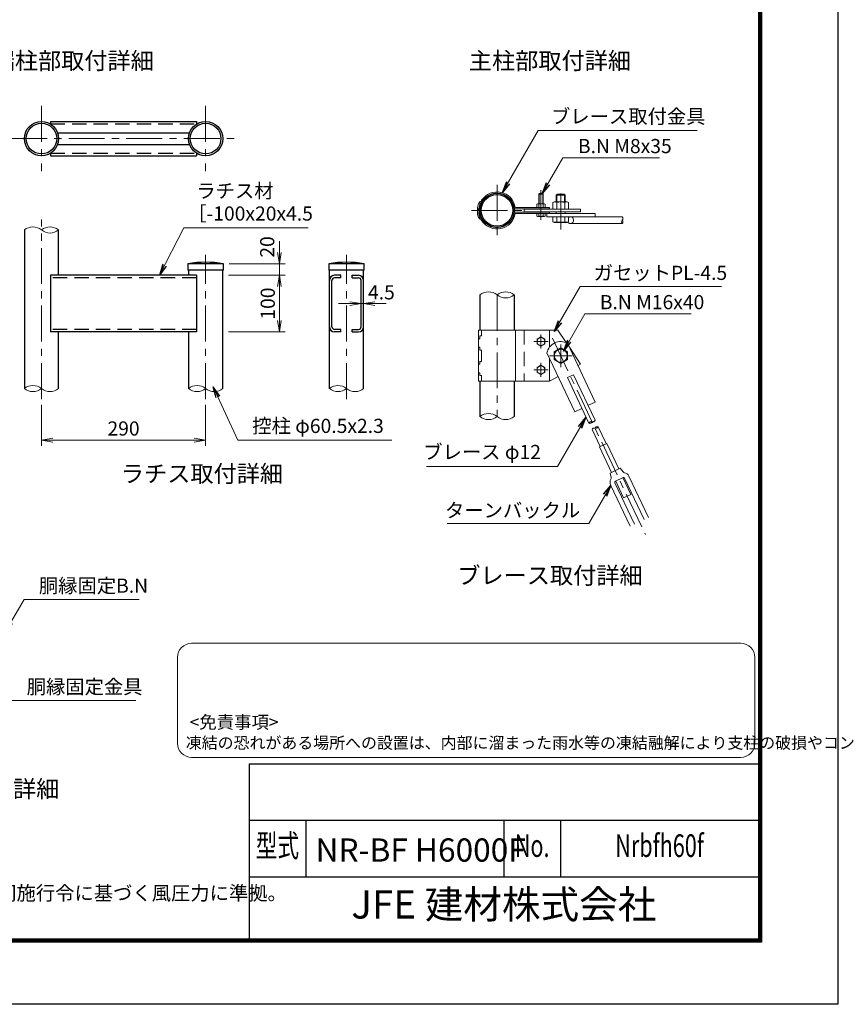
# Model space of a CAD drawing. Units: millimetres. Extents: x 0 to 31750, y 0 to 14850.
# Drawn here: x 13774 to 21083, y 0 to 8695 of the extents above; entities that cross this region are included whole.
import ezdxf
from ezdxf.enums import TextEntityAlignment as Align

# ---------------------------------------------------------------- set-up
doc = ezdxf.new("R2010")
doc.units = ezdxf.units.MM
doc.header["$LTSCALE"] = 10
doc.header["$MEASUREMENT"] = 0
doc.header["$PDMODE"] = 35
doc.linetypes.add('CENTER', pattern=[50.8, 31.75, -6.35, 6.35, -6.35])
doc.linetypes.add('DASHED', pattern=[19.05, 12.7, -6.35])
doc.layers.get('Defpoints').update_dxf_attribs({"color": 8})
for name, color, linetype, lineweight in [('D-BMK', 2, 'CENTER', 13), ('D-STR-DIM', 7, 'Continuous', 13), ('D-STR-TXT', 7, 'Continuous', 13), ('D-STR3', 3, 'Continuous', 13), ('D-TTL-TXT', 7, 'Continuous', 13)]:
    doc.layers.add(name, color=color, linetype=linetype, lineweight=lineweight)
doc.layers.add('D-STR1', color=1, linetype='Continuous')
doc.layers.add('D-TTL', color=2, linetype='Continuous')
doc.styles.add('ROMANSE', font='Romans.shx', dxfattribs={"width": 0.7, "bigfont": 'EXTFONT.SHX'})
doc.styles.add('ゴシック', font='txt')
doc.dimstyles.new('STYLE', dxfattribs={"dimscale": 50, "dimtxt": 2.5, "dimasz": 2, "dimexe": 1, "dimexo": 1, "dimgap": 0.8, "dimtad": 1, "dimdsep": 46, "dimtxsty": 'ゴシック', "dimblk": 'OPEN', "dimcen": 1e-08, "dimclrd": 256, "dimclre": 256, "dimclrt": 256, "dimadec": 0, "dimazin": 2, "dimtfac": 1, "dimtmove": 2, "dimatfit": 3, "dimldrblk": 'OPEN', "dimfxl": 1, "dimtolj": 1, "dimtzin": 0, "dimlwd": -1, "dimlwe": -1, "dimarcsym": 0})

# ---------------------------------------------------------------- blocks, each defined once
blk = doc.blocks.new('M8 側')
at = {"color": 0, "linetype": 'ByBlock', "lineweight": -2}
for p, q in [((-7.5, 5.8), (-6.2, 6.5)), ((-7.5, 0), (-7.5, 5.8)), ((7.5, 0), (-7.5, 0)), ((6.3, 6.5), (-6.2, 6.5)), ((-3.8, 0), (-3.8, 5.8)), ((3.8, 0), (3.8, 5.8)), ((7.5, 5.8), (6.3, 6.5)), ((7.5, 0), (7.5, 5.8))]:
    blk.add_line(p, q, dxfattribs=at)
for centre, radius, start, end in [((-5.6, 3), 3.32, 55.6159, 124.3841), ((0, -6.1), 12.4, 72.4121, 107.5879), ((5.6, 3), 3.32, 55.6159, 124.3842)]:
    blk.add_arc(centre, radius, start, end, dxfattribs=at)
blk = doc.blocks.new('_Open')
at = {"color": 0, "linetype": 'ByBlock', "lineweight": -2}
for p, q in [((-1, 0.167), (0, 0)), ((-1, -0.167), (0, 0)), ((0, 0), (-1, 0))]:
    blk.add_line(p, q, dxfattribs=at)
blk = doc.blocks.new('*D51')
at = {"layer": 'D-STR-DIM'}
for p, q in [((16067.5, 6638), (16067.5, 6738)), ((15623.5, 6538), (16117.5, 6538)), ((16067.5, 6438), (16067.5, 6538)), ((15617.5, 6438), (16117.5, 6438)), ((16067.5, 6338), (16067.5, 6238))]:
    blk.add_line(p, q, dxfattribs=at)
at = {"layer": 'Defpoints', "color": 0}
for p in [(15573.5, 6538), (16067.5, 6538), (15567.5, 6438)]:
    blk.add_point(p, dxfattribs=at)
at = {"layer": 'D-STR-DIM', "xscale": 100, "yscale": 100, "zscale": 100}
for p, rotation in [((16067.5, 6538), 270), ((16067.5, 6438), 90)]:
    blk.add_blockref('_Open', p, dxfattribs=dict(at, rotation=rotation))
at = {"layer": 'D-STR-DIM', "insert": (15960.2, 6688), "char_height": 125, "attachment_point": 5, "rotation": 90, "style": 'ゴシック'}
blk.add_mtext('\\A1;20', dxfattribs=at)
blk = doc.blocks.new('*D52')
at = {"layer": 'D-STR-DIM'}
for p, q in [((15617.5, 6438), (16117.5, 6438)), ((16067.5, 6038), (16067.5, 6338)), ((15617.5, 5938), (16117.5, 5938))]:
    blk.add_line(p, q, dxfattribs=at)
at = {"layer": 'Defpoints', "color": 0}
for p in [(15567.5, 6438), (16067.5, 6438), (15567.5, 5938)]:
    blk.add_point(p, dxfattribs=at)
at = {"layer": 'D-STR-DIM', "xscale": 100, "yscale": 100, "zscale": 100}
for p, rotation in [((16067.5, 6438), 90), ((16067.5, 5938), 270)]:
    blk.add_blockref('_Open', p, dxfattribs=dict(at, rotation=rotation))
at = {"layer": 'D-STR-DIM', "insert": (15965, 6188), "char_height": 125, "attachment_point": 5, "rotation": 90, "style": 'ゴシック'}
blk.add_mtext('\\A1;100', dxfattribs=at)
blk = doc.blocks.new('*D53')
at = {"layer": 'D-STR-DIM'}
for p, q in [((13966.3, 5295), (13966.3, 4932.3)), ((15416.3, 5295), (15416.3, 4932.3)), ((14066.3, 4982.3), (15316.3, 4982.3))]:
    blk.add_line(p, q, dxfattribs=at)
at = {"layer": 'Defpoints', "color": 0}
for p in [(13966.3, 5345), (15416.3, 5345), (15416.3, 4982.3)]:
    blk.add_point(p, dxfattribs=at)
at = {"layer": 'D-STR-DIM', "xscale": 100, "yscale": 100, "zscale": 100, "rotation": 180}
blk.add_blockref('_Open', (13966.3, 4982.3), dxfattribs=at)
at = {"layer": 'D-STR-DIM', "xscale": 100, "yscale": 100, "zscale": 100}
blk.add_blockref('_Open', (15416.3, 4982.3), dxfattribs=at)
at = {"layer": 'D-STR-DIM', "insert": (14691.3, 5084.8), "char_height": 125, "attachment_point": 5, "style": 'ゴシック'}
blk.add_mtext('\\A1;290', dxfattribs=at)
blk = doc.blocks.new('*D54')
at = {"layer": 'D-STR-DIM'}
for p, q in [((16689.2, 6188), (16589.2, 6188)), ((16789.2, 6188), (16811.7, 6188)), ((16911.7, 6188), (17011.7, 6188))]:
    blk.add_line(p, q, dxfattribs=at)
at = {"layer": 'Defpoints', "color": 0}
for p in [(16789.2, 6188), (16811.7, 6188), (16811.7, 6188)]:
    blk.add_point(p, dxfattribs=at)
at = {"layer": 'D-STR-DIM', "xscale": 100, "yscale": 100, "zscale": 100}
blk.add_blockref('_Open', (16789.2, 6188), dxfattribs=at)
at = {"layer": 'D-STR-DIM', "xscale": 100, "yscale": 100, "zscale": 100, "rotation": 180}
blk.add_blockref('_Open', (16811.7, 6188), dxfattribs=at)
at = {"layer": 'D-STR-DIM', "insert": (16968.6, 6287.1), "char_height": 125, "attachment_point": 5, "style": 'ゴシック'}
blk.add_mtext('\\A1;4.5', dxfattribs=at)

msp = doc.modelspace()

# ---------------------------------------------------------------- linework, layer by layer
at = {"layer": 'D-BMK'}
for p, q in [((13966.268, 7933.8011), (13966.268, 7356.4481)), ((15416.268, 7933.8011), (15416.268, 7356.4481)), ((13698.879, 7645.1246), (15683.657, 7645.1246)), ((17990.2733, 7237.5724), (17990.2733, 6783.8224)), ((18378.0233, 7189.4224), (18378.0233, 6927.4724)), ((18553.0233, 6841.6974), (18553.0233, 7216.6974)), ((17763.3983, 7010.6974), (18217.1483, 7010.6974)), ((13966.268, 5344.9872), (13966.268, 6931.2708)), ((15416.268, 5344.9872), (15416.268, 6617.9634)), ((16660.45, 5344.9872), (16660.45, 6617.9634)), ((17990.2733, 6265.0829), (17990.2733, 5190.0829)), ((18378.0233, 5915.0829), (18378.0233, 5790.0829)), ((18440.5233, 5852.5829), (18315.5233, 5852.5829)), ((18479.8259, 5882.2873), (19300.6749, 4147.4018)), ((18553.0233, 5827.5829), (18553.0233, 5627.5829)), ((18378.0233, 5540.0829), (18378.0233, 5665.0829)), ((18653.0233, 5727.5829), (18453.0233, 5727.5829)), ((18440.5233, 5602.5829), (18315.5233, 5602.5829))]:
    msp.add_line(p, q, dxfattribs=at)
at = {"layer": 'D-STR-DIM'}
for centre, radius, start, end in [((19110.4861, 6909.1974), 21.2807, 135.18145909, 224.81854091), ((19080.2955, 6939.1974), 21.2807, 315.18145909, 44.81854091), ((19080.2955, 6909.1974), 21.2807, 315.18145909, 44.81854091), ((13890.643, 6744.6559), 120.1059, 50.97548718, 129.02451282), ((14041.893, 6744.6559), 120.1059, 50.97548718, 129.02451282), ((14041.893, 6931.2708), 120.1059, 230.97548718, 309.02451282), ((17914.6483, 6171.7755), 120.1059, 50.97548718, 129.02451282), ((18065.8983, 6171.7755), 120.1059, 50.97548718, 129.02451282), ((18065.8983, 6358.3904), 120.1059, 230.97548718, 309.02451282), ((13890.643, 5344.6026), 120.1473, 50.99150463, 129.00849537), ((13890.643, 5531.3241), 120.1473, 230.99150463, 309.00849537), ((14041.893, 5531.2707), 120.1058, 230.97546633, 309.02453367), ((15340.643, 5344.6026), 120.1473, 50.99150463, 129.00849537), ((15340.643, 5531.3241), 120.1473, 230.99150463, 309.00849537), ((15491.893, 5531.2707), 120.1058, 230.97546633, 309.02453367), ((16584.825, 5344.8453), 119.9046, 50.89747598, 129.10252402), ((16584.825, 5531.5684), 120.3916, 231.08559969, 308.91440031), ((16736.075, 5531.5147), 120.3498, 231.06955219, 308.93044781), ((17914.6483, 5096.7755), 120.1059, 50.97548718, 129.02451282), ((17914.6483, 5283.3904), 120.1059, 230.97548718, 309.02451282), ((18065.8983, 5283.3904), 120.1059, 230.97548718, 309.02451282), ((18821.9418, 5124.1442), 21.2807, 70.50230371, 160.13938554), ((18809.0297, 5151.4343), 21.2807, 250.50230371, 340.13938554), ((18836.1475, 5164.2649), 21.2807, 250.50230371, 340.13938554), ((18848.6722, 5067.6488), 21.2807, 70.50230371, 160.13938554), ((18875.79, 5080.4794), 21.2807, 70.50230371, 160.13938554), ((18862.8779, 5107.7695), 21.2807, 250.50230371, 340.13938554)]:
    msp.add_arc(centre, radius, start, end, dxfattribs=at)
at = {"layer": 'D-STR1', "linetype": 'DASHED'}
for p, q in [((14045.6405, 7773.8746), (15336.8954, 7773.8746)), ((14045.6405, 7516.3746), (15336.8954, 7516.3746)), ((15336.268, 6415.4634), (14046.268, 6415.4634)), ((15336.268, 5960.4634), (14046.268, 5960.4634))]:
    msp.add_line(p, q, dxfattribs=at)
at = {"layer": 'D-STR1'}
for p, q in [((14046.268, 7796.3746), (15336.268, 7796.3746)), ((14046.268, 7796.3746), (14046.268, 7773.4857)), ((15336.268, 7796.3746), (15336.268, 7773.4857)), ((14108.5705, 7696.3746), (15273.9655, 7696.3746)), ((14108.5705, 7593.8746), (15273.9655, 7593.8746)), ((14046.268, 7516.7635), (14046.268, 7493.8746)), ((14046.268, 7493.8746), (15336.268, 7493.8746)), ((15336.268, 7516.7635), (15336.268, 7493.8746)), ((13815.018, 6837.9634), (13815.018, 5437.9634)), ((14117.518, 6437.9634), (14117.518, 6837.9634)), ((15573.518, 6537.9634), (15259.018, 6537.9634)), ((15259.018, 6537.9634), (15259.018, 6482.9634)), ((15573.518, 6482.9634), (15573.518, 6537.9634)), ((16503.2, 6537.9634), (16503.2, 6482.9634)), ((16817.7, 6537.9634), (16503.2, 6537.9634)), ((16817.7, 6482.9634), (16817.7, 6537.9634)), ((15336.268, 6437.9634), (14046.268, 6437.9634)), ((14046.268, 6437.9634), (14046.268, 5937.9634)), ((15573.518, 6482.9634), (15259.018, 6482.9634)), ((15265.018, 6482.9634), (15265.018, 6437.9634)), ((15336.268, 6437.9634), (15336.268, 5937.9634)), ((15567.518, 5437.8935), (15567.518, 6482.9634)), ((16817.7, 6482.9634), (16503.2, 6482.9634)), ((16509.2, 5437.8935), (16509.2, 6482.9634)), ((16609.0331, 6437.9634), (16554.0331, 6437.9634)), ((16609.2, 6415.4634), (16609.2, 6437.9634)), ((16711.7, 6415.4634), (16711.7, 6437.9634)), ((16711.8669, 6437.9634), (16766.8669, 6437.9634)), ((16811.7, 5437.8935), (16811.7, 6482.9634)), ((16531.7, 5982.9634), (16531.7, 6392.9634)), ((16609.2, 6415.4634), (16554.2, 6415.4634)), ((16711.7, 6415.4634), (16766.7, 6415.4634)), ((16789.2, 5982.9634), (16789.2, 6392.9634)), ((17839.0233, 6265.0829), (17839.0233, 5952.5829)), ((18141.5233, 6265.0829), (18141.5233, 5952.5829)), ((15336.268, 5937.9634), (14046.268, 5937.9634)), ((14117.518, 5437.9634), (14117.518, 5937.9634)), ((15265.018, 5937.9634), (15265.018, 5437.9634)), ((16609.2, 5960.4634), (16554.2, 5960.4634)), ((16609.2, 5937.9634), (16554.2, 5937.9634)), ((16609.2, 5937.9634), (16609.2, 5960.4634)), ((16711.7, 5937.9634), (16711.7, 5960.4634)), ((16711.7, 5960.4634), (16766.7, 5960.4634)), ((16711.7, 5937.9634), (16766.7, 5937.9634)), ((17839.0233, 5502.5829), (17839.0233, 5190.0829)), ((18141.5233, 5502.5829), (18141.5233, 5190.0829))]:
    msp.add_line(p, q, dxfattribs=at)
for centre, radius in [((13966.268, 7645.1246), 151.25), ((13966.268, 7645.1246), 135.25), ((15416.268, 7645.1246), 151.25), ((15416.268, 7645.1246), 135.25), ((17990.2733, 7010.6974), 151.25), ((17990.2733, 7010.6974), 139.75)]:
    msp.add_circle(centre, radius, dxfattribs=at)
for centre, radius, start, end in [((15416.268, 5731.8225), 821.3347, 78.96219456, 101.03780544), ((16660.45, 5731.8225), 821.3347, 78.96219456, 101.03780544), ((16554.2, 6392.9634), 45, 90, 180), ((16766.7, 6392.9634), 45, 0, 90), ((16554.2, 6392.9634), 22.5, 90, 180), ((16766.7, 6392.9634), 22.5, 0, 90), ((16554.2, 5982.9634), 45, 180, 270), ((16554.2, 5982.9634), 22.5, 180, 270), ((16766.7, 5982.9634), 45, 270, 0), ((16766.7, 5982.9634), 22.5, 270, 0)]:
    msp.add_arc(centre, radius, start, end, dxfattribs=at)
at = {"layer": 'D-STR3'}
for p, q in [((18358.0233, 7153.1974), (18364.0233, 7159.1974)), ((18358.0233, 7153.1974), (18398.0233, 7153.1974)), ((18358.0233, 7069.6974), (18358.0233, 7153.1974)), ((18361.7733, 7069.6974), (18361.7733, 7156.9474)), ((18364.0233, 7159.1974), (18392.0233, 7159.1974)), ((18398.0233, 7153.1974), (18392.0233, 7159.1974)), ((18394.2733, 7069.6974), (18394.2733, 7156.9474)), ((18398.0233, 7069.6974), (18398.0233, 7153.1974)), ((18513.0233, 7144.1974), (18523.0233, 7154.1974)), ((18593.0233, 7144.1974), (18513.0233, 7144.1974)), ((18513.0233, 7086.9474), (18513.0233, 7144.1974)), ((18519.0233, 7086.9474), (18519.0233, 7150.1974)), ((18583.0233, 7154.1974), (18523.0233, 7154.1974)), ((18593.0233, 7144.1974), (18583.0233, 7154.1974)), ((18587.0233, 7086.9474), (18587.0233, 7150.1974)), ((18593.0233, 7086.9474), (18593.0233, 7144.1974)), ((17834.2976, 7056.9959), (17845.5486, 7054.6127)), ((17842.5064, 7088.0971), (17838.3685, 7085.2787)), ((17848.9802, 7078.5924), (17844.8423, 7075.7739)), ((18483.7413, 7080.1451), (18495.5233, 7086.9474)), ((18483.7413, 7021.9474), (18483.7413, 7080.1451)), ((18610.5233, 7086.9474), (18495.5233, 7086.9474)), ((18518.3823, 7021.9474), (18518.3823, 7080.1451)), ((18587.6643, 7021.9474), (18587.6643, 7080.1451)), ((18622.3053, 7080.1451), (18610.5233, 7086.9474)), ((18622.3053, 7021.9474), (18622.3053, 7080.1451)), ((17816.6733, 7025.7341), (17828.1892, 7025.7341)), ((17823.3772, 7011.6431), (17824.455, 7012.7209)), ((17831.5089, 7003.5114), (17832.5867, 7004.5892)), ((17834.2976, 6964.3989), (17845.5486, 6966.7821)), ((18453.0233, 7025.6974), (18147.9258, 7025.6974)), ((18453.0233, 6995.6974), (18147.9258, 6995.6974)), ((18453.0233, 7037.1974), (18151.3581, 7037.1974)), ((18857.2593, 6984.1974), (18151.3581, 6984.1974)), ((18228.0233, 7021.9474), (18728.0233, 7021.9474)), ((18228.0233, 7021.9474), (18228.0233, 6999.4474)), ((18228.0233, 6999.4474), (18728.0233, 6999.4474)), ((18340.4955, 6984.1974), (18340.4955, 6961.1775)), ((18346.5233, 6957.6974), (18340.4955, 6961.1775)), ((18346.5233, 6957.6974), (18409.5233, 6957.6974)), ((18359.2594, 6984.1974), (18359.2594, 6961.1775)), ((18396.7871, 6984.1974), (18396.7871, 6961.1775)), ((18409.5233, 6957.6974), (18415.551, 6961.1775)), ((18415.551, 6984.1974), (18415.551, 6961.1775)), ((18430.554, 6984.1974), (18430.554, 6954.1974)), ((18453.0233, 7025.6974), (18453.0233, 7037.1974)), ((18453.0233, 6995.6974), (18453.0233, 6984.1974)), ((18513.0233, 6984.1974), (18513.0233, 6999.4474)), ((18593.0233, 6984.1974), (18593.0233, 6999.4474)), ((18728.0233, 7021.9474), (18728.0233, 6999.4474)), ((18857.2593, 6984.1974), (18857.2593, 6954.1974)), ((17842.5064, 6933.2977), (17838.3685, 6936.1161)), ((17848.9802, 6942.8024), (17844.8423, 6945.6208)), ((18430.554, 6954.1974), (19095.3908, 6954.1974)), ((18483.7413, 6954.1974), (18483.7413, 6910.9997)), ((18495.5233, 6904.1974), (18483.7413, 6910.9997)), ((18610.5233, 6904.1974), (18495.5233, 6904.1974)), ((18518.3823, 6954.1974), (18518.3823, 6910.9997)), ((18587.6643, 6954.1974), (18587.6643, 6910.9997)), ((18610.5233, 6904.1974), (18622.3053, 6910.9997)), ((18622.3053, 6954.1974), (18622.3053, 6910.9997)), ((18638.5606, 6894.1974), (19095.3908, 6894.1974)), ((17827.5233, 5952.5829), (17827.5233, 5502.5829)), ((18528.0233, 5952.5829), (17827.5233, 5952.5829)), ((17852.5233, 5952.5829), (17852.5233, 5902.5829)), ((18153.0233, 5952.5829), (18153.0233, 5502.5829)), ((18453.0233, 5952.5829), (18453.0233, 5802.5829)), ((18528.0233, 5952.5829), (18601.1002, 5842.9675)), ((17839.0233, 5877.5829), (17827.5233, 5877.5829)), ((17852.5233, 5902.5829), (17839.0233, 5902.5829)), ((17839.0233, 5902.5829), (17839.0233, 5877.5829)), ((18611.3394, 5838.1461), (18857.2593, 5318.3881)), ((17839.0233, 5802.5829), (17827.5233, 5802.5829)), ((17839.0233, 5802.5829), (17839.0233, 5777.5829)), ((17852.5233, 5777.5829), (17839.0233, 5777.5829)), ((17852.5233, 5777.5829), (17852.5233, 5677.5829)), ((18430.554, 5752.6088), (18676.4739, 5232.8507)), ((18628.5148, 5801.8457), (18728.0233, 5652.5829)), ((17839.0233, 5652.5829), (17827.5233, 5652.5829)), ((17839.0233, 5677.5829), (17839.0233, 5652.5829)), ((17852.5233, 5677.5829), (17839.0233, 5677.5829)), ((18453.0233, 5705.1195), (18453.0233, 5502.5829)), ((18728.0233, 5652.5829), (18705.0629, 5640.0591)), ((17839.0233, 5577.5829), (17827.5233, 5577.5829)), ((17839.0233, 5552.5829), (17839.0233, 5577.5829)), ((18453.0233, 5502.5829), (17827.5233, 5502.5829)), ((17852.5233, 5552.5829), (17839.0233, 5552.5829)), ((17852.5233, 5552.5829), (17852.5233, 5502.5829)), ((18529.194, 5544.1306), (18453.0233, 5502.5829)), ((18611.4428, 5533.9669), (18665.6784, 5559.6281)), ((18611.4428, 5533.9669), (18801.9268, 5131.374)), ((18665.6784, 5559.6281), (18856.1625, 5157.0352)), ((18796.2443, 5289.5192), (18857.2593, 5318.3881)), ((18676.4739, 5232.8507), (18737.489, 5261.7196)), ((18828.6573, 5074.8785), (18899.3312, 4925.5074)), ((18882.8929, 5100.5397), (18953.5668, 4951.1686)), ((18894.3596, 4923.1551), (18958.5384, 4953.5208)), ((18894.3596, 4923.1551), (19001.2813, 4697.1733)), ((18958.5384, 4953.5208), (19065.4601, 4727.5391)), ((18988.1743, 4690.9719), (19078.567, 4733.7405)), ((19078.567, 4733.7405), (19102.8058, 4702.0606)), ((18988.1743, 4690.9719), (18997.2976, 4652.1402)), ((19035.8268, 4619.4842), (19103.6213, 4651.5607)), ((19037.6346, 4620.3395), (19108.203, 4471.1916)), ((19101.8135, 4650.7053), (19172.3818, 4501.5573)), ((19116.9375, 4646.7983), (19290.1506, 4280.7078)), ((19155.3544, 4664.9749), (19328.5675, 4298.8845)), ((18992.6475, 4587.9913), (19165.8606, 4221.9009)), ((19031.0644, 4606.168), (19204.2775, 4240.0776)), ((19108.203, 4471.1916), (19172.3818, 4501.5573))]:
    msp.add_line(p, q, dxfattribs=at)
at = {"layer": 'D-STR3', "linetype": 'DASHED'}
msp.add_line((18228.0233, 5952.5829), (18228.0233, 5502.5829), dxfattribs=at)
at = {"layer": 'D-STR3'}
for points in [[(18378.0233, 5893.0829), (18342.9492, 5872.8329), (18342.9492, 5832.3329), (18378.0233, 5812.0829), (18413.0973, 5832.3329), (18413.0973, 5872.8329)], [(18553.0233, 5796.865), (18493.0233, 5762.2239), (18493.0233, 5692.9419), (18553.0233, 5658.3009), (18613.0233, 5692.9419), (18613.0233, 5762.2239)], [(18378.0233, 5562.0829), (18342.9492, 5582.3329), (18342.9492, 5622.8329), (18378.0233, 5643.0829), (18413.0973, 5622.8329), (18413.0973, 5582.3329)]]:
    msp.add_lwpolyline(points, close=True, dxfattribs=at)
for centre, radius in [((18378.0233, 5852.5829), 35.1712), ((18553.0233, 5727.5829), 57.5), ((18378.0233, 5602.5829), 35.1712)]:
    msp.add_circle(centre, radius, dxfattribs=at)
for centre, radius, start, end in [((17990.2733, 7010.6974), 163.25, 9.34203122, 146.56402711), ((17990.2733, 7010.6974), 151.75, 8.12234268, 146.58210735), ((17990.2733, 7010.6974), 174.25, 160.23212777, 175.04957003), ((17857.427, 7058.0889), 33.2057, 125.43571105, 159.52262135), ((17990.2733, 7010.6974), 162.75, 160.25411845, 176.75773019), ((17857.427, 7058.0889), 21.7057, 125.43571105, 159.52262135), ((17990.2733, 7010.6974), 151.25, 163.12037431, 174.69880182), ((17807.4454, 7132.0142), 56.1686, 307.86461401, 326.09999964), ((17807.4454, 7132.0142), 67.6686, 307.86461401, 326.09999964), ((18501.0618, 7054.8341), 30.6699, 55.61586514, 124.38413486), ((18553.0233, 6970.8627), 114.6413, 72.41210648, 107.58789352), ((18604.9848, 7054.8341), 30.6699, 55.61586514, 124.38413486), ((17839.6406, 6995.3797), 23, 135, 183.94313659), ((17855.3862, 7025.8143), 38.713, 180.11863543, 206.55208171), ((18061.8633, 7010.6974), 245.75, 183.94313659, 192.30868486), ((17859.784, 6969.4397), 39.6175, 186.00109132, 237.89975603), ((17816.3233, 7020.8527), 11.5, 315, 357.6316586), ((17839.6406, 6995.3797), 11.5, 135, 183.94313659), ((18061.8633, 7010.6974), 234.25, 183.94313659, 192.20298192), ((17990.2733, 7010.6974), 162.75, 185.10987761, 196.53120949), ((17859.784, 6969.4397), 28.1175, 186.00109132, 237.89975603), ((17816.3233, 7020.8527), 23, 315, 357.6316586), ((17990.2733, 7010.6974), 163.25, 213.43597289, 350.65796878), ((17990.2733, 7010.6974), 151.75, 213.41789265, 351.87765732), ((18147.9258, 7033.1974), 7.5, 188.12234228, 270.00000016), ((18147.9258, 6988.1974), 7.5, 89.99999984, 171.87765772), ((18349.8774, 6974.8876), 16.6129, 235.61585005, 304.38414995), ((18378.0233, 7020.3721), 62.0974, 252.41209841, 287.58790159), ((18406.1691, 6974.8876), 16.6129, 235.61585005, 304.38414995), ((17807.4454, 6889.3806), 56.1686, 33.90000036, 52.13538599), ((17807.4454, 6889.3806), 67.6686, 33.90000036, 52.13538599), ((18501.0618, 6936.3107), 30.6699, 235.61585438, 304.38413513), ((18553.0233, 7020.2821), 114.6414, 252.41210865, 287.58789135), ((18604.9847, 6936.3107), 30.6699, 235.61586487, 304.38414562), ((18553.0233, 5727.5829), 125, 62.19074227, 168.45094698), ((19118.6898, 4714.2137), 20, 217.42009726, 261.43972877), ((19040.1037, 4610.4449), 52.5, 149.20196049, 205.32084463), ((18977.8278, 4647.5659), 20, 329.20196049, 13.221592), ((19040.1037, 4610.4449), 10, 115.32084463, 205.32084463), ((19107.8982, 4642.5214), 10, 25.32084463, 115.32084463), ((19107.8982, 4642.5214), 52.5, 25.32084463, 81.43972877)]:
    msp.add_arc(centre, radius, start, end, dxfattribs=at)
msp.add_ellipse((18638.5606, 6924.1974), major_axis=(0, 30), ratio=0.903927014, start_param=2.164703372, end_param=6.925979648, dxfattribs=at)
at = {"layer": 'D-TTL', "color": 7}
for p, q in [((15800, 2125), (15800, 575)), ((15800, 2125), (20300, 2125)), ((15800, 1625), (20300, 1625)), ((16300, 1625), (16300, 1125)), ((18050, 1625), (18050, 1125)), ((18550, 1625), (18550, 1125)), ((15800, 1125), (20300, 1125))]:
    msp.add_line(p, q, dxfattribs=at)
at = {"layer": 'D-TTL'}
msp.add_lwpolyline([(0, 14850), (21000, 14850), (21000, 0), (0, 0)], close=True, dxfattribs=at)
at = {"layer": 'D-TTL', "color": 7}
for points in [[(675, 14300), (20325, 14300), (20325, 550), (675, 550)], [(681.25, 14293.75), (20318.75, 14293.75), (20318.75, 556.25), (681.25, 556.25)], [(687.5, 14287.5), (20312.5, 14287.5), (20312.5, 562.5), (687.5, 562.5)], [(693.75, 14281.25), (20306.25, 14281.25), (20306.25, 568.75), (693.75, 568.75)], [(700, 14275), (20300, 14275), (20300, 575), (700, 575)]]:
    msp.add_lwpolyline(points, close=True, dxfattribs=at)
at = {"layer": 'D-TTL-TXT', "color": 2}
msp.add_lwpolyline([(20142.6592, 2180.2798, 0.414213562), (20267.6592, 2305.2798), (20267.6592, 3063.1157, 0.414213562), (20142.6592, 3188.1157), (15292.6592, 3188.1157, 0.414213562), (15167.6592, 3063.1157), (15167.6592, 2305.2798, 0.414213562), (15292.6592, 2180.2798)], format="xyb", close=True, dxfattribs=at)

# ---------------------------------------------------------------- block references
at = {"layer": 'D-STR3', "xscale": 5, "yscale": 5, "zscale": 5}
msp.add_blockref('M8 側', (18378.0233, 7037.1974), dxfattribs=at)

# ---------------------------------------------------------------- texts
at = {"layer": 'D-STR-TXT', "style": 'ゴシック'}
for s, p in [('ブレース取付金具', (18466.6631, 7778.4182)), ('B.N M8x35', (18704.3477, 7516.4949)), ('ラチス材', (15334.2389, 7120.7823)), ('［-100x20x4.5', (15253.955, 6920.7823)), ('ガセットPL-4.5', (18843.6611, 6396.9176)), ('B.N M16x40', (18897.4933, 6138.3324)), ('控柱 φ60.5x2.3', (15827.9579, 5045.4522)), ('ブレース φ12', (17338.5083, 4814.9902)), ('ターンバックル', (17530.3529, 4299.7844)), ('胴縁固定B.N', (13943.3943, 3634.3617)), ('胴縁固定金具', (13835.7458, 2741.7918))]:
    msp.add_text(s, height=125, dxfattribs=at).set_placement(p)
at = {"layer": 'D-TTL-TXT', "linetype": 'Continuous', "style": 'ゴシック'}
for s, p in [('端柱部取付詳細', (14242.4149, 8312.4941)), ('主柱部取付詳細', (18457.0034, 8312.4941))]:
    msp.add_text(s, height=150, dxfattribs=at).set_placement(p, align=Align.MIDDLE)
at = {"layer": 'D-TTL-TXT'}
for s, height, style, p in [('ラチス取付詳細', 150, 'ゴシック', (15383.6779, 4666.2162)), ('ブレース取付詳細', 150, 'ゴシック', (18457.0034, 3767.3496)), ('胴縁固定金具取付詳細', 150, 'ゴシック', (13100.6258, 1882.3358)), ('JFE 建材株式会社', 250, 'ROMANSE', (18050, 850))]:
    msp.add_text(s, height=height, dxfattribs=dict(at, style=style)).set_placement(p, align=Align.MIDDLE)
at = {"layer": 'D-TTL-TXT', "style": 'ROMANSE', "width": 0.7}
for s, p in [('型式', (16050, 1375)), ('No.', (18300, 1375)), ('Nrbfh60f', (19425, 1375))]:
    msp.add_text(s, height=200, dxfattribs=at).set_placement(p, align=Align.MIDDLE)
at = {"layer": 'D-TTL-TXT', "linetype": 'Continuous', "style": 'ゴシック'}
msp.add_text('（設計条件）風荷重：昭和57年改正 建築基準法・同施行令に基づく風圧力に準拠。', height=125, dxfattribs=at).set_placement((9766.9414, 919.6878))
at = {"layer": 'D-TTL-TXT'}
for s, insert, char_height, width, attachment_point, style in [(' <免責事項>\\P{\\H0.91667x;凍結の恐れがある場所への設置は、内部に溜まった雨水等の凍結融解により支柱の破損やコンクリート基礎の破損の恐れがありますので施工時、水仕舞いを行ってください。施工による水仕舞い不備で起こる支柱・基礎の破損について当社は責任を負いかねます。}', (15240.946, 2257.4372), 112.5, 5008.010142, 7, 'ゴシック'), ('NR-BF H6000F', (16387.2252, 1464.956), 205, 1930.790502, 1, 'ROMANSE')]:
    msp.add_mtext(s, dxfattribs=dict(at, insert=insert, char_height=char_height, width=width, attachment_point=attachment_point, style=style))

# ---------------------------------------------------------------- dimensions: what is measured, and where the dimension line sits
at = {"layer": 'D-STR-DIM'}
dim = msp.add_linear_dim(base=(16067.518, 6537.9634), p1=(15567.518, 6437.9634), p2=(15573.518, 6537.9634), angle=90, dimstyle='STYLE', override={"dimscale": 50, "dimlfac": 0.2}, dxfattribs=at)
dim.commit()
dim.dimension.update_dxf_attribs({"geometry": '*D51', "text_midpoint": (15960.2319, 6687.9634), "dimtype": 160})
dim = msp.add_linear_dim(base=(16067.518, 6437.9634), p1=(15567.518, 5937.9634), p2=(15567.518, 6437.9634), angle=90, dimstyle='STYLE', override={"dimscale": 50, "dimlfac": 0.2}, dxfattribs=at)
dim.commit()
dim.dimension.update_dxf_attribs({"geometry": '*D52', "text_midpoint": (15965.018, 6187.9634)})
dim = msp.add_linear_dim(base=(16811.7, 6187.9634), p1=(16789.2, 6187.9634), p2=(16811.7, 6187.9634), dimstyle='STYLE', override={"dimscale": 50, "dimlfac": 0.2}, dxfattribs=at)
dim.commit()
dim.dimension.update_dxf_attribs({"geometry": '*D54', "text_midpoint": (16968.5932, 6287.1463), "dimtype": 160})
dim = msp.add_linear_dim(base=(15416.268, 4982.2923), p1=(13966.268, 5344.9872), p2=(15416.268, 5344.9872), dimstyle='STYLE', override={"dimscale": 50, "dimlfac": 0.2}, dxfattribs=at)
dim.commit()
dim.dimension.update_dxf_attribs({"geometry": '*D53', "text_midpoint": (14691.268, 5084.7923)})

# ---------------------------------------------------------------- leaders
at = {"layer": 'D-STR-TXT'}
for points in [[(18036.6263, 7167.2284), (18353.9474, 7716.8446), (19756.6378, 7716.8446)], [(18389.1364, 7159.1974), (18571.9619, 7475.8603), (19425.7944, 7475.8603)], [(18493.6615, 5940.5698), (18723.9656, 6339.4683), (19971.1991, 6339.4683)], [(18575.412, 5769.1356), (18765.1075, 6097.6979), (19703.3309, 6097.6979)], [(18775.205, 5182.0059), (18524.8281, 4748.3405), (17365.7926, 4748.3405)], [(18995.1312, 4582.7418), (18800.429, 4245.5077), (17550.023, 4245.5077)], [(13642.4106, 3283.997), (13812.2776, 3575.6435), (14828.5466, 3575.6435)], [(13577.8737, 3045.545), (13704.6291, 2683.0735), (14800.8474, 2683.0735)]]:
    msp.add_leader(points, dimstyle='STYLE', override={"dimgap": 0.8, "dimtad": 1}, dxfattribs=at)
for points in [[(15008.6806, 6437.9634), (15222.8578, 6857.6224), (16320.7719, 6857.6224)], [(15484.151, 5454.1283), (15700.6482, 4982.2923), (17059.5904, 4982.2923)]]:
    msp.add_leader(points, dimstyle='STYLE', dxfattribs=at)

doc.saveas('drawing.dxf')
